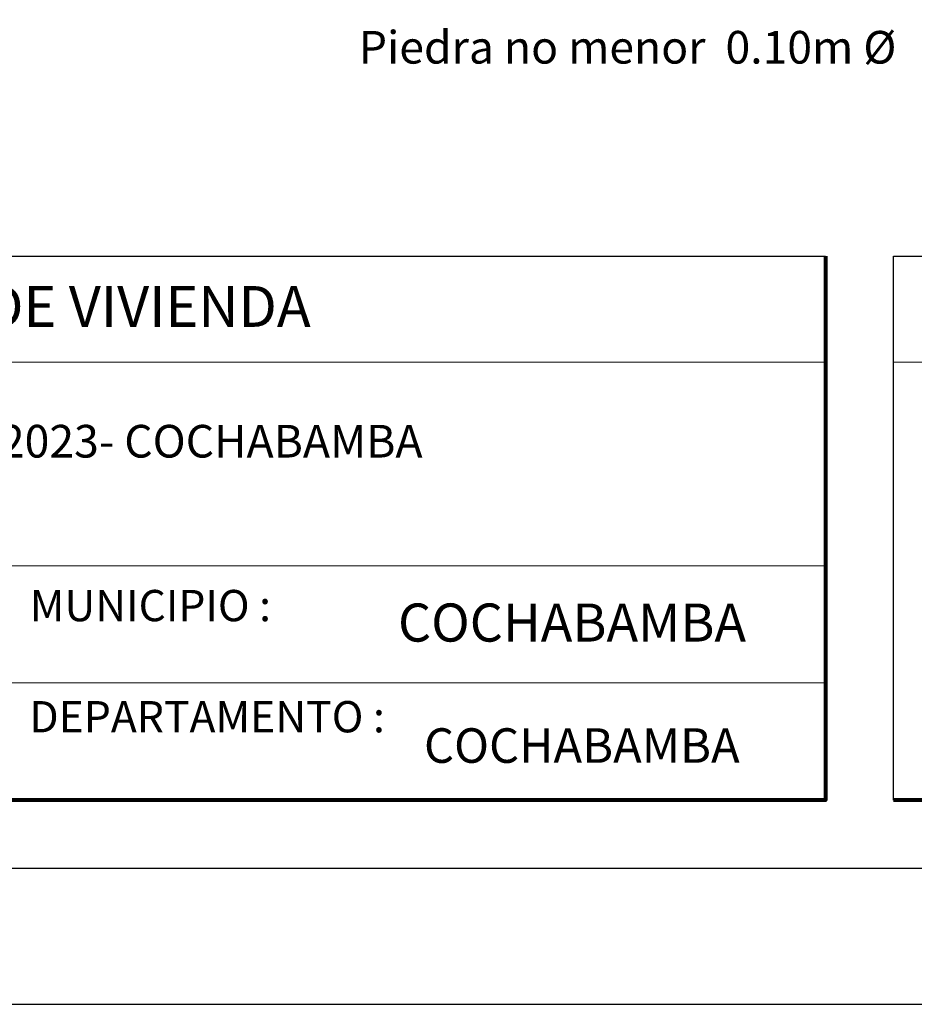
# Model space of a CAD drawing. Units: metres. Extents: x 0 to 6105, y 2340 to 5433.
# Drawn here: x 2934 to 2937, y 2407 to 2411 of the extents above; entities that cross this region are included whole.
import ezdxf

# ---------------------------------------------------------------- set-up
doc = ezdxf.new("R2010")
doc.units = ezdxf.units.M
for name, color, linetype, lineweight in [('COTAS', 7, 'Continuous', 5), ('P-0.10', 7, 'Continuous', 9), ('P-0.20', 7, 'Continuous', 20), ('P-0.50', 7, 'Continuous', 50), ('Texto Carinbo', 7, 'Continuous', 5)]:
    doc.layers.add(name, color=color, linetype=linetype, lineweight=lineweight)
doc.styles.add('1', font='arial.ttf', dxfattribs={"height": 0.4})
doc.styles.add('Arial', font='arial.ttf')
doc.styles.add('Arial (bold)', font='arialbd.ttf')
doc.styles.add('Estilo_Generado_1', font='calibri.ttf')

# ---------------------------------------------------------------- blocks, each defined once
blk = doc.blocks.new('0c')
at = {"layer": 'P-0.10', "lineweight": -3, "transparency": 33554687}
blk.add_lwpolyline([(0, -20.85), (16.13, -20.85), (16.13, 0), (0, 0)], close=True, dxfattribs=at)
at = {"layer": 'P-0.10', "lineweight": 30}
blk.add_lwpolyline([(1.2, -20.35), (15.63, -20.35), (15.63, -0.5), (1.2, -0.5)], close=True, dxfattribs=at)
for points in [[(1.45, -20.1), (1.45, -18.1), (7.5475, -18.1)], [(7.7975, -20.1), (7.7975, -18.1), (15.38, -18.1)]]:
    blk.add_lwpolyline(points, dxfattribs=at)
at = {"layer": 'P-0.20', "color": 7, "linetype": 'Continuous', "lineweight": 5}
for p, q in [((7.5475, -18.49), (1.45, -18.49)), ((7.5475, -19.238), (1.45, -19.238)), ((7.5475, -19.669), (1.45, -19.669))]:
    blk.add_line(p, q, dxfattribs=at)
at = {"layer": 'P-0.20'}
blk.add_line((7.7975, -18.49), (13.9934, -18.49), dxfattribs=at)
at = {"layer": 'P-0.50', "lineweight": 80}
for points in [[(7.5475, -18.1), (7.5475, -20.1), (1.45, -20.1)], [(15.38, -18.1), (15.38, -20.1), (7.7975, -20.1)]]:
    blk.add_lwpolyline(points, dxfattribs=at)
at = {"layer": 'Texto Carinbo', "attachment_point": 1}
for s, insert, char_height, style in [('\\A1;{\\fArial|b1|i0|c0|p34;AGENCIA ESTATAL DE VIVIENDA}', (2.6714, -18.2103), 0.15, 'Arial (bold)'), ('MUNICIPIO :', (4.6234, -19.3271), 0.115, 'Estilo_Generado_1'), ('DEPARTAMENTO :', (4.6217, -19.7356), 0.115, 'Estilo_Generado_1'), ('COCHABAMBA', (6.0719, -19.8355), 0.127, 'Arial (bold)')]:
    blk.add_mtext(s, dxfattribs=dict(at, insert=insert, char_height=char_height, style=style))
for s, insert, char_height, width, style in [('\\pxi-29.704;{\\fArial|b1|i0|c0|p34;PROYECTO DE VIVIENDA CUALITATIVA EN EL MUNICIPIO DE COCHABAMBA  -FASE(CIX) 2023- COCHABAMBA}', (1.5761, -18.7206), 0.12, 5.167519, 'Arial'), ('COCHABAMBA', (5.9765, -19.377), 0.14, 1.286439, 'Arial (bold)')]:
    blk.add_mtext(s, dxfattribs=dict(at, insert=insert, char_height=char_height, width=width, style=style))
blk = doc.blocks.new('CAJ00001')
at = {"layer": 'COTAS'}
blk.add_blockref('0c', (0, 0), dxfattribs=at)
blk = doc.blocks.new('det4')
at = {"layer": 'Texto Carinbo', "color": 7, "lineweight": 5, "insert": (1.9971, 0.1936), "char_height": 0.048, "width": 3.078084, "attachment_point": 1, "style": '1'}
blk.add_mtext('{\\C5;Piedra no menor  0.10m %%C}', dxfattribs=at)

msp = doc.modelspace()

# ---------------------------------------------------------------- block references
at = {"layer": 'P-0.50', "color": 5}
msp.add_blockref('CAJ00001', (2929.4364, 2428.2777), dxfattribs=at)
at = {"layer": 'P-0.50', "color": 5, "xscale": 2.5, "yscale": 2.5, "zscale": 2.5}
msp.add_blockref('det4', (2930.2762, 2410.5209), dxfattribs=at)

doc.saveas('drawing.dxf')
